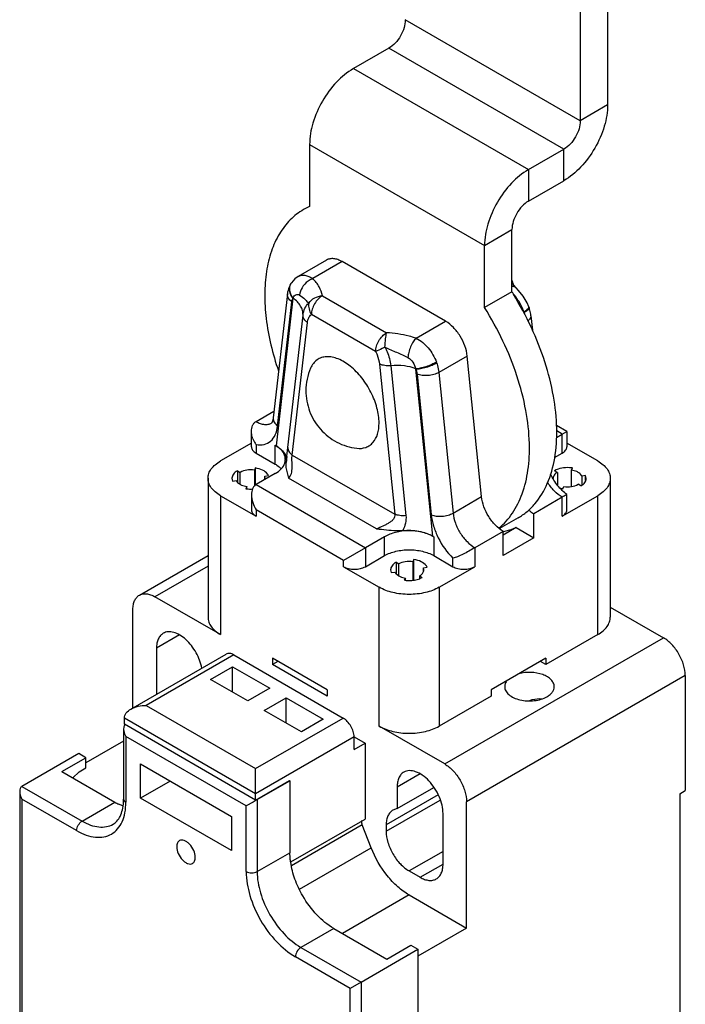
# Model space of a CAD drawing. Units: inches. Extents: x 0.7 to 21.3, y 0.5 to 16.
# Drawn here: x 18.5 to 20.2, y 11 to 13.5 of the extents above; entities that cross this region are included whole.
import ezdxf

# ---------------------------------------------------------------- set-up
doc = ezdxf.new("R2010")
doc.units = ezdxf.units.IN
doc.header["$LTSCALE"] = 1.21
doc.header["$MEASUREMENT"] = 0
doc.layers.get('0').update_dxf_attribs({"linetype": 'CONTINUOUS'})
doc.layers.add('AXIS', color=7, linetype='CONTINUOUS')

msp = doc.modelspace()

# ---------------------------------------------------------------- linework, layer by layer
at = {"color": 7, "linetype": 'CONTINUOUS'}
for p, q in [((20.0428, 14.9558), (20.0428, 13.2521)), ((19.9732, 14.9156), (19.9732, 13.2119)), ((19.9732, 13.2119), (19.5278, 13.4691)), ((19.486, 13.3967), (19.3956, 13.3445)), ((19.9315, 13.1396), (19.486, 13.3967)), ((19.3956, 13.3445), (19.841, 13.0873)), ((20.0428, 13.2521), (19.9732, 13.2119)), ((19.2842, 13.1516), (19.2842, 12.9934)), ((19.2842, 13.1516), (19.7296, 12.8945)), ((19.841, 13.0873), (19.9315, 13.1396)), ((19.9315, 13.0592), (19.9315, 13.1396)), ((19.841, 13.0873), (19.841, 13.007)), ((19.841, 13.007), (19.9315, 13.0592)), ((19.7296, 12.8945), (19.7992, 12.9347)), ((19.7992, 12.7764), (19.7992, 12.9347)), ((19.7296, 12.7362), (19.7296, 12.8945)), ((19.3275, 12.8571), (19.255, 12.8152)), ((19.3668, 12.8532), (19.292, 12.81)), ((19.6303, 12.7011), (19.3668, 12.8532)), ((19.2367, 12.7976), (19.2354, 12.7955)), ((19.2354, 12.7954), (19.2354, 12.7954)), ((19.2379, 12.7994), (19.2367, 12.7976)), ((19.2367, 12.7976), (19.2367, 12.7976)), ((19.8096, 12.7863), (19.8097, 12.7862)), ((19.2277, 12.7715), (19.1916, 12.4551)), ((19.2417, 12.7598), (19.1988, 12.3844)), ((19.2277, 12.7715), (19.2277, 12.7715)), ((19.3167, 12.7664), (19.48, 12.6721)), ((19.2028, 12.4346), (19.239, 12.7509)), ((19.8421, 12.7382), (19.8421, 12.7382)), ((19.8428, 12.7364), (19.8421, 12.7381)), ((19.2288, 12.3798), (19.2674, 12.7172)), ((19.4522, 12.6239), (19.2888, 12.7182)), ((19.8474, 12.7155), (19.8512, 12.6782)), ((19.2402, 12.3605), (19.2787, 12.6979)), ((19.5554, 12.6579), (19.6303, 12.7011)), ((19.6856, 12.6128), (19.6132, 12.571)), ((19.7217, 12.2547), (19.6856, 12.6128)), ((19.4623, 12.592), (19.5008, 12.2101)), ((19.4908, 12.5882), (19.5293, 12.2064)), ((19.5979, 12.154), (19.555, 12.5789)), ((19.5577, 12.5669), (19.5939, 12.2088)), ((19.6132, 12.571), (19.6493, 12.2129)), ((19.1478, 12.446), (19.1935, 12.4724)), ((19.9387, 12.4206), (19.9123, 12.4359)), ((19.1363, 12.3817), (19.1363, 12.421)), ((19.9126, 12.4054), (19.9273, 12.4139)), ((19.9273, 12.4139), (19.9131, 12.4221)), ((19.9273, 12.4139), (19.9388, 12.4205)), ((19.9273, 12.3657), (19.9273, 12.4139)), ((19.9388, 12.4204), (19.9388, 12.3817)), ((19.1363, 12.3912), (19.0573, 12.3456)), ((19.1478, 12.3873), (19.1478, 12.3657)), ((19.1965, 12.3375), (19.1965, 12.3858)), ((19.1965, 12.3858), (19.1988, 12.3844)), ((20.0178, 12.3456), (19.9388, 12.3912)), ((19.1478, 12.3657), (19.1965, 12.3375)), ((19.2264, 12.3578), (19.2288, 12.3798)), ((19.2402, 12.3605), (19.5008, 12.2101)), ((19.9077, 12.3544), (19.9273, 12.3657)), ((19.2247, 12.3446), (19.2237, 12.3384)), ((19.2263, 12.3571), (19.2247, 12.3446)), ((19.2263, 12.3571), (19.2264, 12.3578)), ((19.1005, 12.3207), (19.1005, 12.2918)), ((19.1005, 12.3207), (19.1074, 12.3166)), ((19.1074, 12.2861), (19.1074, 12.3166)), ((19.1461, 12.3277), (19.1436, 12.3222)), ((19.1436, 12.3222), (19.1436, 12.2814)), ((19.1461, 12.2853), (19.1461, 12.3277)), ((19.1965, 12.3134), (19.1478, 12.2853)), ((19.912, 12.3228), (19.9078, 12.3207)), ((19.9148, 12.3166), (19.9078, 12.3207)), ((19.9148, 12.3166), (19.9148, 12.285)), ((19.9509, 12.3222), (19.9534, 12.3277)), ((19.9509, 12.2809), (19.9509, 12.3222)), ((19.0256, 12.3014), (19.0256, 11.9478)), ((19.0866, 12.3014), (19.0882, 12.2943)), ((19.0882, 12.2943), (19.0977, 12.2958)), ((19.1478, 12.2853), (19.4262, 12.1246)), ((19.17, 12.307), (19.1795, 12.3084)), ((19.17, 12.2981), (19.17, 12.307)), ((19.1713, 12.3013), (19.17, 12.307)), ((19.4547, 12.1724), (19.2306, 12.3018)), ((19.9746, 12.2821), (19.9676, 12.2861)), ((19.9868, 12.3084), (19.9773, 12.307)), ((19.9773, 12.307), (19.9773, 12.2843)), ((19.9868, 12.2959), (19.9868, 12.3084)), ((19.9884, 12.3013), (19.9868, 12.3084)), ((20.0495, 12.3014), (20.0495, 11.9478)), ((19.1242, 12.2805), (19.1216, 12.275)), ((19.1242, 12.275), (19.1242, 12.2805)), ((19.1363, 12.2597), (19.1363, 12.221)), ((19.929, 12.275), (19.9315, 12.2805)), ((19.9387, 12.2606), (19.9388, 12.2604)), ((19.9388, 12.221), (19.9388, 12.2603)), ((19.0573, 12.2572), (19.0573, 11.9036)), ((19.0573, 12.2572), (19.1478, 12.2049)), ((19.6493, 12.2129), (19.7217, 12.2547)), ((19.9273, 12.2532), (19.8549, 12.2114)), ((19.9273, 12.2049), (20.0178, 12.2572)), ((19.9273, 12.2049), (19.9273, 12.2532)), ((20.0178, 11.9036), (20.0178, 12.2572)), ((19.1478, 12.221), (19.1478, 12.2049)), ((19.3705, 12.0924), (19.1478, 12.221)), ((19.8549, 12.1503), (19.8549, 12.2114)), ((19.777, 12.1664), (19.7046, 12.1246)), ((19.8101, 12.1762), (19.777, 12.157)), ((19.777, 12.1053), (19.777, 12.1664)), ((19.8101, 12.1762), (19.8549, 12.1503)), ((19.4749, 12.1527), (19.4262, 12.1246)), ((19.4749, 12.1045), (19.4749, 12.1527)), ((19.5979, 12.154), (19.6002, 12.1527)), ((19.6002, 12.1527), (19.6002, 12.1045)), ((19.8549, 12.1503), (19.777, 12.1053)), ((19.4262, 12.1246), (19.3705, 12.0924)), ((19.4262, 12.1246), (19.4262, 12.0764)), ((19.7046, 12.1246), (19.7046, 12.0764)), ((18.8509, 12.0039), (19.0256, 12.1048)), ((19.3705, 12.0764), (19.3705, 12.0924)), ((19.4262, 12.0764), (19.4749, 12.1045)), ((19.5041, 12.0876), (19.5111, 12.0836)), ((19.5041, 12.0876), (19.5041, 12.0587)), ((19.5111, 12.0531), (19.5111, 12.0836)), ((19.5498, 12.0947), (19.5472, 12.0892)), ((19.5472, 12.0892), (19.5472, 12.042)), ((19.5498, 12.0424), (19.5498, 12.0947)), ((19.6002, 12.1045), (19.6489, 12.0764)), ((19.6489, 12.0764), (19.6489, 12.0979)), ((19.0256, 12.0781), (18.8903, 12)), ((19.3705, 12.0764), (19.461, 12.0241)), ((19.4903, 12.0684), (19.4919, 12.0613)), ((19.4919, 12.0613), (19.5014, 12.0627)), ((19.5737, 12.0739), (19.5832, 12.0754)), ((19.5737, 12.064), (19.5737, 12.0739)), ((19.5749, 12.0683), (19.5737, 12.0739)), ((19.6141, 12.0241), (19.7046, 12.0764)), ((19.5279, 12.0475), (19.5253, 12.042)), ((19.5279, 12.042), (19.5279, 12.0475)), ((19.564, 12.0531), (19.5709, 12.049)), ((19.564, 12.0531), (19.564, 12.0462)), ((19.5668, 12.0469), (19.5709, 12.049)), ((19.461, 11.6705), (19.461, 12.0241)), ((19.6141, 12.0241), (19.6141, 11.6705)), ((19.0573, 11.9036), (18.8903, 12)), ((18.8346, 11.717), (18.8346, 11.9679)), ((20.0495, 11.9737), (20.1848, 11.8955)), ((18.9529, 11.9027), (18.8945, 11.869)), ((19.628, 11.5741), (20.1848, 11.8955)), ((20.0178, 11.9036), (19.8855, 11.8272)), ((18.8945, 11.869), (18.8945, 11.7516)), ((18.8292, 11.7139), (19.0715, 11.8538)), ((19.0912, 11.8519), (18.8685, 11.7233)), ((19.0912, 11.8519), (19.3696, 11.6911)), ((19.3287, 11.7629), (19.1896, 11.8433)), ((19.1896, 11.8433), (19.1896, 11.8272)), ((19.2035, 11.8353), (19.1896, 11.8272)), ((19.8855, 11.8433), (19.7463, 11.7629)), ((19.8855, 11.8272), (19.8716, 11.8353)), ((19.8855, 11.8433), (19.8855, 11.8272)), ((19.0323, 11.7895), (19.0879, 11.8216)), ((19.0879, 11.8216), (19.1826, 11.767)), ((19.0879, 11.7573), (19.0879, 11.8216)), ((19.3287, 11.7469), (19.1896, 11.8272)), ((19.1269, 11.7348), (19.0323, 11.7895)), ((20.2405, 11.7991), (19.6837, 11.4777)), ((20.2405, 11.7991), (20.2405, 11.5066)), ((19.1826, 11.767), (19.1269, 11.7348)), ((19.3287, 11.7629), (19.3287, 11.7469)), ((19.7463, 11.7629), (19.7463, 11.7469)), ((19.1687, 11.7107), (19.2244, 11.7428)), ((19.2244, 11.7428), (19.319, 11.6882)), ((19.2244, 11.6786), (19.2244, 11.7428)), ((19.7463, 11.7469), (19.6141, 11.6705)), ((18.8685, 11.7233), (19.1469, 11.5626)), ((19.2633, 11.6561), (19.1687, 11.7107)), ((19.1469, 11.4983), (18.8128, 11.6911)), ((18.8128, 11.6751), (18.8128, 11.6911)), ((19.1469, 11.5626), (19.3696, 11.6911)), ((19.319, 11.6882), (19.2633, 11.6561)), ((18.8111, 11.6673), (18.8107, 11.6634)), ((18.8107, 11.6633), (18.8107, 11.4849)), ((19.1469, 11.4822), (18.8128, 11.6751)), ((18.8143, 11.6743), (18.8129, 11.6726)), ((19.628, 11.5741), (19.461, 11.6705)), ((18.8107, 11.6326), (18.7149, 11.5773)), ((19.1227, 11.4672), (18.8165, 11.644)), ((18.8165, 11.644), (18.8165, 11.4768)), ((19.3974, 11.6429), (19.1469, 11.4983)), ((19.3974, 11.6429), (19.4253, 11.6269)), ((19.3974, 11.6108), (19.3974, 11.6429)), ((19.3974, 11.6108), (19.4253, 11.6269)), ((19.4253, 11.6269), (19.4253, 11.434)), ((18.6968, 11.6006), (18.552, 11.517)), ((18.6537, 11.5548), (18.7149, 11.5901)), ((18.7149, 11.5901), (18.6968, 11.6006)), ((18.7149, 11.5644), (18.7149, 11.5901)), ((18.6976, 11.5545), (18.7149, 11.5644)), ((18.8541, 11.5741), (19.0852, 11.4407)), ((18.8541, 11.4873), (18.8541, 11.5741)), ((19.1469, 11.4983), (19.1469, 11.5626)), ((18.6537, 11.5548), (18.7887, 11.4768)), ((18.6817, 11.5386), (18.6976, 11.5545)), ((19.1469, 11.4822), (19.2332, 11.532)), ((19.1506, 11.4833), (19.2341, 11.5315)), ((19.2332, 11.532), (19.2341, 11.5315)), ((19.2341, 11.5315), (19.2341, 11.3483)), ((19.5653, 11.5491), (19.5069, 11.5154)), ((18.552, 11.517), (18.7052, 11.4286)), ((18.9293, 11.5307), (18.8541, 11.4873)), ((19.5069, 11.5154), (19.5069, 11.4604)), ((19.5069, 11.4604), (19.6008, 11.5146)), ((20.2266, 11.4985), (20.2405, 11.5066)), ((18.5463, 11.5041), (18.5463, 9.9563)), ((18.6912, 11.4045), (18.552, 11.4849)), ((18.552, 11.4849), (18.552, 9.9483)), ((19.0852, 11.3539), (18.8541, 11.4873)), ((19.1506, 11.4833), (19.1457, 11.4805)), ((19.1469, 11.4822), (19.1469, 11.4983)), ((19.1497, 11.4838), (19.1506, 11.4833)), ((19.1506, 11.4833), (19.1506, 11.3)), ((19.6118, 11.4956), (19.4791, 11.419)), ((19.4791, 11.4029), (19.6168, 11.4824)), ((20.2266, 11.4985), (20.2266, 10.1999)), ((18.7052, 11.4286), (18.7887, 11.4768)), ((19.1402, 11.4773), (19.1227, 11.4672)), ((19.1227, 11.3), (19.1227, 11.4672)), ((19.1457, 11.4805), (19.1402, 11.4773)), ((19.5069, 11.4604), (19.4962, 11.4568)), ((19.6837, 11.1562), (19.6837, 11.4777)), ((19.0852, 11.4407), (19.0852, 11.3539)), ((19.2366, 11.3251), (19.4253, 11.434)), ((19.6238, 11.3193), (19.6238, 11.4479)), ((19.4184, 11.4191), (19.2377, 11.3147)), ((19.4411, 11.3605), (19.4184, 11.4191)), ((19.4791, 11.419), (19.4791, 11.4029)), ((19.2587, 11.2552), (19.4411, 11.3605)), ((19.1506, 11.3), (19.2341, 11.3483)), ((19.6238, 11.3515), (19.5375, 11.3017)), ((19.5654, 11.2856), (19.6238, 11.3193)), ((19.5375, 11.3017), (19.5654, 11.2856)), ((19.5375, 11.2406), (19.3677, 11.1425)), ((19.5375, 11.2406), (19.6837, 11.1562)), ((19.3455, 11.1554), (19.2619, 11.1072)), ((19.3455, 11.1554), (19.4805, 11.0774)), ((19.6837, 11.1562), (19.5598, 11.0847)), ((19.2619, 11.1072), (19.4151, 11.0188)), ((19.4805, 11.0774), (19.5417, 11.1128)), ((19.5417, 11.1128), (19.5598, 11.1023)), ((19.3872, 11.0027), (19.248, 11.0831)), ((19.4151, 11.0188), (19.5598, 11.1023)), ((19.5598, 11.1023), (19.5598, 9.5497)), ((19.4151, 11.0188), (19.3872, 11.0027)), ((19.4151, 11.0188), (19.4151, 9.4661)), ((19.3872, 9.4661), (19.3872, 11.0027))]:
    msp.add_line(p, q, dxfattribs=at)
for points in [[(19.255, 12.8152), (19.2469, 12.8095), (19.2379, 12.7994)], [(19.8097, 12.7862), (19.8037, 12.7928), (19.7993, 12.8006)], [(19.8421, 12.7382), (19.8379, 12.7481), (19.8279, 12.7652), (19.8161, 12.7798), (19.8096, 12.7863)]]:
    msp.add_lwpolyline(points, dxfattribs=at)
for centre, radius, start, end in [((19.2858, 12.7665), 0.0581, 150.1809, 158.0683), ((19.6722, 12.7551), 0.1369, 21.0059, 21.7958), ((19.6663, 12.7512), 0.1432, 21.0025, 21.7302), ((19.6739, 12.7557), 0.1351, 19.6392, 21.0072), ((19.6679, 12.7518), 0.1415, 20.3056, 21.0023), ((19.6713, 12.7531), 0.1379, 17.8342, 20.3137), ((19.6781, 12.7572), 0.1306, 16.0239, 19.6521), ((19.269, 12.7851), 0.0363, 198.952, 203.3589), ((19.2664, 12.7498), 0.0266, 156.2192, 157.9511), ((19.7498, 12.7042), 0.0984, 14.8994, 19.0617), ((19.71, 12.6818), 0.1275, 19.0549, 20.1473), ((19.7165, 12.6841), 0.1206, 17.17, 19.05), ((19.4935, 12.5554), 0.1209, 19.0392, 20.1911), ((19.4172, 12.5247), 0.1425, 156.3728, 180.0735), ((19.4856, 12.5597), 0.072, 15.4302, 16.344), ((19.1988, 12.4241), 0.0629, 200.5651, 207.3128), ((19.2002, 12.4248), 0.0644, 207.3002, 215.6534), ((19.1903, 12.3501), 0.0322, 341.9739, 343.3387), ((19.1923, 12.3496), 0.0301, 0.0665, 13.2129), ((19.1951, 12.3479), 0.03, 353.6652, 355.3833), ((19.9418, 12.2524), 0.0762, 81.2115, 82.8761), ((19.1587, 12.3014), 0.0126, 351.4523, 359.8978), ((19.9164, 12.3014), 0.0126, 179.9085, 182.6099), ((19.1333, 12.3503), 0.0762, 261.2115, 262.8761), ((19.1339, 12.3555), 0.0814, 262.9056, 273.7368), ((19.9399, 12.3462), 0.072, 254.6405, 261.2567), ((19.5624, 12.0683), 0.0126, 351.4523, 359.8978), ((19.537, 12.1173), 0.0762, 261.2115, 262.8761), ((19.5439, 12.0972), 0.0553, 291.7226, 294.3874), ((18.6713, 11.4848), 0.1394, 356.7883, 0.0279), ((18.8575, 11.5957), 0.1374, 239.9353, 244.3972), ((19.4236, 11.3513), 0.1896, 187.8523, 188.3473), ((19.5014, 11.374), 0.271, 210.0007, 210.133)]:
    msp.add_arc(centre, radius, start, end, dxfattribs=at)
for points, knots in [([(19.5278, 13.4691), (19.5278, 13.4622), (19.5252, 13.4478), (19.5163, 13.4275), (19.5032, 13.4096), (19.492, 13.4002), (19.486, 13.3967)], [0, 0, 0, 0, 0.237219, 0.500002, 0.762784, 1, 1, 1, 1]), ([(19.3956, 13.3445), (19.3798, 13.3354), (19.3498, 13.3102), (19.3149, 13.2625), (19.2911, 13.2084), (19.2842, 13.1699), (19.2842, 13.1516)], [0, 0, 0, 0, 0.237216, 0.499998, 0.762781, 1, 1, 1, 1]), ([(20.0428, 13.2521), (20.0428, 13.2338), (20.036, 13.1953), (20.0121, 13.1412), (19.9772, 13.0935), (19.9473, 13.0683), (19.9315, 13.0592)], [0, 0, 0, 0, 0.237219, 0.500002, 0.762784, 1, 1, 1, 1]), ([(19.9732, 13.2119), (19.9732, 13.2051), (19.9707, 13.1906), (19.9617, 13.1703), (19.9486, 13.1524), (19.9374, 13.143), (19.9315, 13.1396)], [0, 0, 0, 0, 0.237219, 0.500002, 0.762784, 1, 1, 1, 1]), ([(19.841, 13.0873), (19.8252, 13.0782), (19.7953, 13.053), (19.7603, 13.0053), (19.7365, 12.9512), (19.7296, 12.9127), (19.7296, 12.8945)], [0, 0, 0, 0, 0.237216, 0.499998, 0.762781, 1, 1, 1, 1]), ([(19.841, 13.007), (19.8351, 13.0036), (19.8238, 12.9941), (19.8107, 12.9762), (19.8018, 12.9559), (19.7992, 12.9415), (19.7992, 12.9347)], [0, 0, 0, 0, 0.237216, 0.499998, 0.762781, 1, 1, 1, 1]), ([(19.3668, 12.8532), (19.3634, 12.8552), (19.3565, 12.8585), (19.3459, 12.861), (19.336, 12.8608), (19.33, 12.8586), (19.3274, 12.8571)], [0, 0, 0, 0, 0.289634, 0.549109, 0.782225, 1, 1, 1, 1]), ([(19.255, 12.8153), (19.2575, 12.8167), (19.2633, 12.8188), (19.2728, 12.8188), (19.2827, 12.8158), (19.2889, 12.8122), (19.292, 12.81)], [0, 0, 0, 0, 0.222467, 0.456288, 0.713555, 1, 1, 1, 1]), ([(19.292, 12.81), (19.2877, 12.8084), (19.2771, 12.8025), (19.2643, 12.7884), (19.2592, 12.7746), (19.2588, 12.7681)], [0, 0, 0, 0, 0.242243, 0.649004, 1, 1, 1, 1]), ([(19.3167, 12.7664), (19.3151, 12.7741), (19.3096, 12.7905), (19.2986, 12.8039), (19.292, 12.81)], [0, 0, 0, 0, 0.464758, 1, 1, 1, 1]), ([(19.2331, 12.79), (19.2327, 12.7887), (19.2316, 12.7831), (19.2325, 12.7773), (19.2338, 12.7732)], [0, 0, 0, 0, 0.241867, 1, 1, 1, 1]), ([(19.2338, 12.7912), (19.2334, 12.7898), (19.2323, 12.7839), (19.2332, 12.7776), (19.2347, 12.7733)], [0, 0, 0, 0, 0.241712, 1, 1, 1, 1]), ([(19.7995, 12.7911), (19.8005, 12.7909), (19.8041, 12.79), (19.8076, 12.7881), (19.8096, 12.7863)], [0, 0, 0, 0, 0.259953, 1, 1, 1, 1]), ([(19.239, 12.7509), (19.2354, 12.7535), (19.2294, 12.7594), (19.2273, 12.7678), (19.2277, 12.7715)], [0, 0, 0, 0, 0.54339, 1, 1, 1, 1]), ([(19.2338, 12.7732), (19.2342, 12.772), (19.2362, 12.7671), (19.2391, 12.7627), (19.2417, 12.7598)], [0, 0, 0, 0, 0.252218, 1, 1, 1, 1]), ([(19.2357, 12.7707), (19.2361, 12.7698), (19.2378, 12.7662), (19.2401, 12.7628), (19.242, 12.7605)], [0, 0, 0, 0, 0.25331, 1, 1, 1, 1]), ([(19.239, 12.7509), (19.2391, 12.7518), (19.2395, 12.7548), (19.2406, 12.7578), (19.2417, 12.7598)], [0, 0, 0, 0, 0.269112, 1, 1, 1, 1]), ([(19.242, 12.7605), (19.2428, 12.7624), (19.2448, 12.7657), (19.2491, 12.7692), (19.2542, 12.7702), (19.2574, 12.769), (19.2588, 12.7681)], [0, 0, 0, 0, 0.292029, 0.542384, 0.768773, 1, 1, 1, 1]), ([(19.2674, 12.7172), (19.2675, 12.7211), (19.2665, 12.7291), (19.2615, 12.7407), (19.2531, 12.7515), (19.246, 12.7576), (19.242, 12.7605)], [0, 0, 0, 0, 0.222615, 0.459442, 0.717749, 1, 1, 1, 1]), ([(19.2588, 12.7681), (19.2638, 12.7648), (19.272, 12.7581), (19.279, 12.7502), (19.2822, 12.7471)], [0, 0, 0, 0, 0.571029, 1, 1, 1, 1]), ([(19.2822, 12.7471), (19.2858, 12.7528), (19.2965, 12.7622), (19.3099, 12.766), (19.3167, 12.7664)], [0, 0, 0, 0, 0.498828, 1, 1, 1, 1]), ([(19.3167, 12.7664), (19.3127, 12.7642), (19.3052, 12.7579), (19.2965, 12.7459), (19.2905, 12.7324), (19.2888, 12.7228), (19.2888, 12.7182)], [0, 0, 0, 0, 0.237246, 0.499998, 0.762752, 1, 1, 1, 1]), ([(19.8297, 12.7257), (19.8281, 12.7299), (19.8212, 12.7462), (19.8112, 12.7613), (19.8025, 12.7713)], [0, 0, 0, 0, 0.250675, 1, 1, 1, 1]), ([(19.2674, 12.7172), (19.2681, 12.7233), (19.2708, 12.7346), (19.278, 12.744), (19.2822, 12.7471)], [0, 0, 0, 0, 0.538051, 1, 1, 1, 1]), ([(19.2822, 12.7471), (19.2814, 12.7423), (19.282, 12.732), (19.286, 12.7226), (19.2888, 12.7182)], [0, 0, 0, 0, 0.484751, 1, 1, 1, 1]), ([(19.837, 12.7306), (19.8379, 12.7313), (19.8394, 12.7326), (19.8415, 12.7349), (19.8425, 12.7371), (19.8421, 12.7382)], [0, 0, 0, 0, 0.350757, 0.635152, 1, 1, 1, 1]), ([(19.8428, 12.7364), (19.8428, 12.7361), (19.8431, 12.735), (19.8426, 12.7339), (19.8422, 12.7331)], [0, 0, 0, 0, 0.218813, 1, 1, 1, 1]), ([(19.2787, 12.6979), (19.2754, 12.7003), (19.2696, 12.7059), (19.2672, 12.7137), (19.2674, 12.7172)], [0, 0, 0, 0, 0.542009, 1, 1, 1, 1]), ([(19.2787, 12.6979), (19.2792, 12.702), (19.2811, 12.7097), (19.286, 12.7161), (19.2888, 12.7182)], [0, 0, 0, 0, 0.538051, 1, 1, 1, 1]), ([(19.8297, 12.7257), (19.8303, 12.7261), (19.8329, 12.7276), (19.8353, 12.7293), (19.837, 12.7306)], [0, 0, 0, 0, 0.265634, 1, 1, 1, 1]), ([(19.8422, 12.7331), (19.8411, 12.7312), (19.8373, 12.7277), (19.833, 12.7249), (19.8305, 12.7235)], [0, 0, 0, 0, 0.424861, 1, 1, 1, 1]), ([(19.8474, 12.7155), (19.8477, 12.7133), (19.8462, 12.7079), (19.8425, 12.7042), (19.8402, 12.7025)], [0, 0, 0, 0, 0.444532, 1, 1, 1, 1]), ([(19.6856, 12.6128), (19.6847, 12.6215), (19.6802, 12.6393), (19.6681, 12.664), (19.6514, 12.6856), (19.6376, 12.6969), (19.6303, 12.7011)], [0, 0, 0, 0, 0.244468, 0.507214, 0.766089, 1, 1, 1, 1]), ([(19.4522, 12.6239), (19.4522, 12.6285), (19.4539, 12.6381), (19.4599, 12.6516), (19.4686, 12.6635), (19.4761, 12.6698), (19.48, 12.6721)], [0, 0, 0, 0, 0.237174, 0.499827, 0.762571, 1, 1, 1, 1]), ([(19.4759, 12.6353), (19.4763, 12.6424), (19.4774, 12.6547), (19.479, 12.667), (19.48, 12.6721)], [0, 0, 0, 0, 0.575304, 1, 1, 1, 1]), ([(19.5554, 12.6579), (19.5495, 12.66), (19.525, 12.6675), (19.4993, 12.6708), (19.48, 12.6721)], [0, 0, 0, 0, 0.24475, 1, 1, 1, 1]), ([(19.4759, 12.6353), (19.4737, 12.6341), (19.4658, 12.6302), (19.4579, 12.6263), (19.4522, 12.6239)], [0, 0, 0, 0, 0.291488, 1, 1, 1, 1]), ([(19.4759, 12.6353), (19.4858, 12.6307), (19.5055, 12.6224), (19.5252, 12.6138), (19.5345, 12.6089)], [0, 0, 0, 0, 0.506783, 1, 1, 1, 1]), ([(19.4759, 12.6353), (19.4779, 12.6314), (19.485, 12.6165), (19.4896, 12.6003), (19.4908, 12.5882)], [0, 0, 0, 0, 0.262325, 1, 1, 1, 1]), ([(19.5554, 12.6579), (19.5526, 12.6553), (19.5471, 12.6484), (19.5407, 12.6362), (19.5362, 12.6226), (19.5347, 12.6133), (19.5345, 12.6089)], [0, 0, 0, 0, 0.212711, 0.48078, 0.759797, 1, 1, 1, 1]), ([(19.5554, 12.6579), (19.5673, 12.6524), (19.5886, 12.6342), (19.6021, 12.6103), (19.607, 12.5972)], [0, 0, 0, 0, 0.482544, 1, 1, 1, 1]), ([(19.461, 12.442), (19.461, 12.4549), (19.4567, 12.4822), (19.4414, 12.5213), (19.4184, 12.5576), (19.3902, 12.5869), (19.3634, 12.6038), (19.3422, 12.6104), (19.3277, 12.6116), (19.3143, 12.6093), (19.3026, 12.6033), (19.293, 12.5939), (19.2885, 12.5861), (19.2866, 12.5818)], [0, 0, 0, 0, 0.13556, 0.285444, 0.438682, 0.583411, 0.709992, 0.765199, 0.815276, 0.861517, 0.906046, 0.951426, 1, 1, 1, 1]), ([(19.4522, 12.6239), (19.4536, 12.6213), (19.4583, 12.6112), (19.4614, 12.6002), (19.4623, 12.592)], [0, 0, 0, 0, 0.262325, 1, 1, 1, 1]), ([(19.4908, 12.5882), (19.4856, 12.5878), (19.4759, 12.5879), (19.4664, 12.5902), (19.4623, 12.592)], [0, 0, 0, 0, 0.533344, 1, 1, 1, 1]), ([(19.5547, 12.58), (19.5454, 12.584), (19.524, 12.589), (19.5023, 12.5892), (19.4908, 12.5882)], [0, 0, 0, 0, 0.466931, 1, 1, 1, 1]), ([(19.5345, 12.6089), (19.5395, 12.6063), (19.548, 12.5971), (19.5529, 12.5861), (19.5547, 12.58)], [0, 0, 0, 0, 0.468973, 1, 1, 1, 1]), ([(19.607, 12.5972), (19.6031, 12.5949), (19.5943, 12.5906), (19.5805, 12.5853), (19.567, 12.5816), (19.5584, 12.5801), (19.5547, 12.58)], [0, 0, 0, 0, 0.241271, 0.528609, 0.799746, 1, 1, 1, 1]), ([(19.6078, 12.5949), (19.6039, 12.5926), (19.5951, 12.5884), (19.5811, 12.5834), (19.5675, 12.5799), (19.5587, 12.5789), (19.555, 12.5789)], [0, 0, 0, 0, 0.240665, 0.527533, 0.798773, 1, 1, 1, 1]), ([(19.6078, 12.5949), (19.6085, 12.5929), (19.6109, 12.5851), (19.6126, 12.577), (19.6132, 12.571)], [0, 0, 0, 0, 0.260062, 1, 1, 1, 1]), ([(19.555, 12.5789), (19.5554, 12.5779), (19.5566, 12.574), (19.5574, 12.5699), (19.5577, 12.5669)], [0, 0, 0, 0, 0.260062, 1, 1, 1, 1]), ([(19.6132, 12.571), (19.6092, 12.5687), (19.6001, 12.5651), (19.5855, 12.5627), (19.571, 12.563), (19.5617, 12.5652), (19.5577, 12.5669)], [0, 0, 0, 0, 0.241229, 0.507873, 0.770279, 1, 1, 1, 1]), ([(19.2747, 12.5245), (19.2747, 12.5068), (19.2813, 12.471), (19.3094, 12.4244), (19.3519, 12.3906), (19.3867, 12.3798), (19.4044, 12.3778)], [0, 0, 0, 0, 0.250055, 0.500171, 0.750105, 1, 1, 1, 1]), ([(19.1363, 12.4212), (19.1363, 12.4261), (19.1374, 12.4335), (19.1423, 12.4418), (19.1458, 12.4449), (19.1478, 12.446)], [0, 0, 0, 0, 0.516429, 0.762156, 1, 1, 1, 1]), ([(19.1478, 12.446), (19.1512, 12.444), (19.1581, 12.4408), (19.1687, 12.4382), (19.1786, 12.4385), (19.1846, 12.4406), (19.1872, 12.4421)], [0, 0, 0, 0, 0.289619, 0.549094, 0.782223, 1, 1, 1, 1]), ([(19.1478, 12.3873), (19.1545, 12.3861), (19.1681, 12.386), (19.1864, 12.3953), (19.1986, 12.4127), (19.202, 12.4269), (19.2028, 12.4346)], [0, 0, 0, 0, 0.248791, 0.477755, 0.719786, 1, 1, 1, 1]), ([(19.1916, 12.4551), (19.1914, 12.4538), (19.191, 12.4513), (19.1903, 12.4481), (19.1894, 12.4457), (19.1886, 12.4441), (19.1878, 12.4428), (19.1876, 12.4425), (19.1871, 12.442), (19.1872, 12.4421), (19.1872, 12.4421)], [0, 0, 0, 0, 0.290417, 0.5263, 0.708549, 0.840999, 0.929269, 0.978525, 0.997561, 1, 1, 1, 1]), ([(19.1916, 12.4551), (19.1911, 12.4514), (19.1933, 12.443), (19.1993, 12.4371), (19.2028, 12.4346)], [0, 0, 0, 0, 0.45662, 1, 1, 1, 1]), ([(19.4044, 12.3778), (19.412, 12.377), (19.4239, 12.3779), (19.4375, 12.3848), (19.4491, 12.3952), (19.459, 12.4148), (19.461, 12.4325), (19.461, 12.442)], [0, 0, 0, 0, 0.236639, 0.348573, 0.461922, 0.708542, 1, 1, 1, 1]), ([(19.1399, 12.402), (19.1393, 12.4036), (19.1373, 12.4098), (19.1363, 12.4164), (19.1363, 12.4212)], [0, 0, 0, 0, 0.254911, 1, 1, 1, 1]), ([(19.1988, 12.3844), (19.2048, 12.3809), (19.2154, 12.3732), (19.2224, 12.3617), (19.224, 12.3561)], [0, 0, 0, 0, 0.54371, 1, 1, 1, 1]), ([(19.2217, 12.3565), (19.2204, 12.3619), (19.2142, 12.3731), (19.2044, 12.3809), (19.1988, 12.3844)], [0, 0, 0, 0, 0.457933, 1, 1, 1, 1]), ([(19.1363, 12.3817), (19.1363, 12.3787), (19.1389, 12.3718), (19.1445, 12.3675), (19.1478, 12.3657)], [0, 0, 0, 0, 0.449163, 1, 1, 1, 1]), ([(19.2288, 12.3798), (19.2287, 12.3763), (19.2311, 12.3684), (19.2369, 12.363), (19.2402, 12.3605)], [0, 0, 0, 0, 0.462612, 1, 1, 1, 1]), ([(19.2306, 12.3018), (19.2342, 12.3046), (19.2378, 12.3116), (19.2394, 12.3215), (19.24, 12.3327), (19.2392, 12.3437), (19.2392, 12.3539), (19.2397, 12.3585), (19.2402, 12.3605)], [0, 0, 0, 0, 0.226237, 0.356927, 0.49579, 0.77399, 0.897735, 1, 1, 1, 1]), ([(19.9273, 12.3657), (19.9305, 12.3675), (19.9361, 12.3718), (19.9388, 12.3787), (19.9388, 12.3817)], [0, 0, 0, 0, 0.550836, 1, 1, 1, 1]), ([(19.0256, 12.3014), (19.0256, 12.3055), (19.0271, 12.3141), (19.0336, 12.3261), (19.0439, 12.3369), (19.0526, 12.3428), (19.0573, 12.3456)], [0, 0, 0, 0, 0.217782, 0.450909, 0.710295, 1, 1, 1, 1]), ([(19.1965, 12.3134), (19.2023, 12.3168), (19.2123, 12.3241), (19.2192, 12.3348), (19.2209, 12.3401)], [0, 0, 0, 0, 0.542009, 1, 1, 1, 1]), ([(19.1965, 12.3375), (19.198, 12.3367), (19.2036, 12.3332), (19.2087, 12.329), (19.212, 12.3255)], [0, 0, 0, 0, 0.26524, 1, 1, 1, 1]), ([(19.2237, 12.3384), (19.2232, 12.3354), (19.2234, 12.3227), (19.2294, 12.3111), (19.2306, 12.3018)], [0, 0, 0, 0, 0.246093, 1, 1, 1, 1]), ([(20.0178, 12.3456), (20.0225, 12.3428), (20.0311, 12.3369), (20.0414, 12.3261), (20.0479, 12.3141), (20.0495, 12.3055), (20.0495, 12.3014)], [0, 0, 0, 0, 0.289705, 0.549092, 0.782218, 1, 1, 1, 1]), ([(19.1005, 12.3207), (19.0966, 12.3184), (19.0913, 12.3143), (19.0873, 12.307), (19.0866, 12.3032), (19.0866, 12.3014)], [0, 0, 0, 0, 0.547612, 0.781466, 1, 1, 1, 1]), ([(19.1436, 12.3222), (19.1372, 12.3232), (19.1247, 12.3232), (19.1125, 12.3196), (19.1074, 12.3166)], [0, 0, 0, 0, 0.522779, 1, 1, 1, 1]), ([(19.1771, 12.3124), (19.1739, 12.3165), (19.1639, 12.3236), (19.1525, 12.3267), (19.1461, 12.3277)], [0, 0, 0, 0, 0.449551, 1, 1, 1, 1]), ([(19.1795, 12.3084), (19.179, 12.3095), (19.1783, 12.3108), (19.1774, 12.312), (19.1771, 12.3124)], [0, 0, 0, 0, 0.741811, 1, 1, 1, 1]), ([(19.9387, 12.2606), (19.9304, 12.2668), (19.9147, 12.2827), (19.9028, 12.3015), (19.8976, 12.3119)], [0, 0, 0, 0, 0.472496, 1, 1, 1, 1]), ([(19.9148, 12.3166), (19.9117, 12.3149), (19.9064, 12.3108), (19.9038, 12.3043), (19.9038, 12.3014)], [0, 0, 0, 0, 0.550688, 1, 1, 1, 1]), ([(19.9512, 12.328), (19.9444, 12.3289), (19.931, 12.3289), (19.9178, 12.3255), (19.912, 12.3228)], [0, 0, 0, 0, 0.516571, 1, 1, 1, 1]), ([(19.9676, 12.3166), (19.9665, 12.3173), (19.9612, 12.32), (19.9554, 12.3215), (19.9509, 12.3222)], [0, 0, 0, 0, 0.232492, 1, 1, 1, 1]), ([(19.9773, 12.307), (19.9769, 12.3079), (19.9745, 12.3119), (19.9707, 12.3149), (19.9676, 12.3166)], [0, 0, 0, 0, 0.224523, 1, 1, 1, 1]), ([(19.0573, 12.2572), (19.0526, 12.2599), (19.0439, 12.2659), (19.0336, 12.2767), (19.0271, 12.2887), (19.0256, 12.2973), (19.0256, 12.3014)], [0, 0, 0, 0, 0.289705, 0.549092, 0.782218, 1, 1, 1, 1]), ([(19.0977, 12.2958), (19.0982, 12.2948), (19.1006, 12.2909), (19.1043, 12.2879), (19.1074, 12.2861)], [0, 0, 0, 0, 0.224523, 1, 1, 1, 1]), ([(19.1074, 12.2861), (19.1086, 12.2854), (19.1139, 12.2828), (19.1197, 12.2812), (19.1242, 12.2805)], [0, 0, 0, 0, 0.232492, 1, 1, 1, 1]), ([(19.1478, 12.2853), (19.1458, 12.2842), (19.1422, 12.281), (19.1373, 12.2725), (19.1363, 12.2649), (19.1363, 12.2599)], [0, 0, 0, 0, 0.235708, 0.480177, 1, 1, 1, 1]), ([(19.9273, 12.2532), (19.9198, 12.2575), (19.9056, 12.2692), (19.8945, 12.2839), (19.8895, 12.292)], [0, 0, 0, 0, 0.474563, 1, 1, 1, 1]), ([(19.9315, 12.2805), (19.9379, 12.2795), (19.9504, 12.2795), (19.9625, 12.2832), (19.9676, 12.2861)], [0, 0, 0, 0, 0.522779, 1, 1, 1, 1]), ([(19.9746, 12.2821), (19.9785, 12.2843), (19.9838, 12.2885), (19.9878, 12.2958), (19.9884, 12.2995), (19.9884, 12.3013)], [0, 0, 0, 0, 0.547612, 0.781466, 1, 1, 1, 1]), ([(20.0495, 12.3014), (20.0495, 12.2973), (20.0479, 12.2887), (20.0414, 12.2767), (20.0311, 12.2659), (20.0225, 12.2599), (20.0178, 12.2572)], [0, 0, 0, 0, 0.217782, 0.450909, 0.710295, 1, 1, 1, 1]), ([(19.1363, 12.2599), (19.1363, 12.2532), (19.1388, 12.2395), (19.1443, 12.227), (19.1478, 12.221)], [0, 0, 0, 0, 0.49266, 1, 1, 1, 1]), ([(19.9388, 12.2604), (19.9388, 12.2603), (19.9386, 12.26), (19.9377, 12.2593), (19.9356, 12.258), (19.932, 12.2559), (19.929, 12.2542), (19.9273, 12.2532)], [0, 0, 0, 0, 0.025572, 0.074394, 0.255846, 0.564195, 1, 1, 1, 1]), ([(19.777, 12.1664), (19.7697, 12.1706), (19.7559, 12.1819), (19.7392, 12.2034), (19.727, 12.2281), (19.7226, 12.246), (19.7217, 12.2547)], [0, 0, 0, 0, 0.233911, 0.492787, 0.755532, 1, 1, 1, 1]), ([(19.1363, 12.221), (19.1363, 12.2179), (19.1389, 12.2111), (19.1445, 12.2068), (19.1478, 12.2049)], [0, 0, 0, 0, 0.449163, 1, 1, 1, 1]), ([(19.5008, 12.2101), (19.5012, 12.2079), (19.5011, 12.2034), (19.4979, 12.1972), (19.4926, 12.192), (19.4859, 12.1875), (19.4783, 12.1832), (19.4679, 12.1781), (19.46, 12.1746), (19.4547, 12.1724)], [0, 0, 0, 0, 0.103266, 0.207354, 0.322443, 0.450902, 0.589023, 0.731479, 1, 1, 1, 1]), ([(19.5293, 12.2064), (19.5241, 12.2059), (19.5144, 12.2061), (19.5049, 12.2083), (19.5008, 12.2101)], [0, 0, 0, 0, 0.538169, 1, 1, 1, 1]), ([(19.5939, 12.2088), (19.5979, 12.2071), (19.6071, 12.2048), (19.6217, 12.2046), (19.6362, 12.207), (19.6453, 12.2106), (19.6493, 12.2129)], [0, 0, 0, 0, 0.229721, 0.492127, 0.758771, 1, 1, 1, 1]), ([(19.5939, 12.2088), (19.5948, 12.1989), (19.5992, 12.1787), (19.6149, 12.1397), (19.6337, 12.1129), (19.6489, 12.0979)], [0, 0, 0, 0, 0.236799, 0.49099, 1, 1, 1, 1]), ([(19.6493, 12.2129), (19.6502, 12.2042), (19.6546, 12.1864), (19.6668, 12.1616), (19.6835, 12.1401), (19.6973, 12.1288), (19.7046, 12.1246)], [0, 0, 0, 0, 0.244464, 0.507214, 0.766093, 1, 1, 1, 1]), ([(19.8413, 12.2212), (19.8424, 12.2202), (19.8467, 12.2166), (19.8513, 12.2134), (19.8549, 12.2114)], [0, 0, 0, 0, 0.260236, 1, 1, 1, 1]), ([(19.9273, 12.2049), (19.9305, 12.2068), (19.9361, 12.2111), (19.9388, 12.2179), (19.9388, 12.221)], [0, 0, 0, 0, 0.550836, 1, 1, 1, 1]), ([(19.5293, 12.2064), (19.53, 12.2), (19.5292, 12.1868), (19.5244, 12.1745), (19.5213, 12.1686)], [0, 0, 0, 0, 0.491636, 1, 1, 1, 1]), ([(19.4547, 12.1724), (19.4714, 12.1717), (19.4935, 12.1679), (19.5158, 12.1682), (19.5213, 12.1686)], [0, 0, 0, 0, 0.748977, 1, 1, 1, 1]), ([(19.5978, 12.154), (19.5889, 12.1588), (19.5684, 12.1657), (19.536, 12.1689), (19.5037, 12.1651), (19.4836, 12.1577), (19.4749, 12.1527)], [0, 0, 0, 0, 0.239542, 0.502293, 0.76383, 1, 1, 1, 1]), ([(19.5213, 12.1686), (19.5351, 12.1698), (19.5616, 12.1686), (19.587, 12.1603), (19.5978, 12.154)], [0, 0, 0, 0, 0.524847, 1, 1, 1, 1]), ([(19.8101, 12.1762), (19.8075, 12.175), (19.7969, 12.1705), (19.7858, 12.1671), (19.7773, 12.1652)], [0, 0, 0, 0, 0.247839, 1, 1, 1, 1]), ([(19.4749, 12.1045), (19.4838, 12.1096), (19.5045, 12.1171), (19.5375, 12.1207), (19.5706, 12.1171), (19.5913, 12.1096), (19.6002, 12.1045)], [0, 0, 0, 0, 0.23724, 0.499999, 0.762759, 1, 1, 1, 1]), ([(19.7046, 12.1246), (19.6947, 12.1189), (19.6805, 12.1106), (19.6617, 12.102), (19.6529, 12.0989), (19.6489, 12.0979)], [0, 0, 0, 0, 0.550584, 0.799968, 1, 1, 1, 1]), ([(19.5041, 12.0876), (19.5002, 12.0854), (19.495, 12.0812), (19.491, 12.0739), (19.4903, 12.0702), (19.4903, 12.0684)], [0, 0, 0, 0, 0.547612, 0.781466, 1, 1, 1, 1]), ([(19.5472, 12.0892), (19.5408, 12.0902), (19.5283, 12.0902), (19.5162, 12.0865), (19.5111, 12.0836)], [0, 0, 0, 0, 0.522779, 1, 1, 1, 1]), ([(19.5808, 12.0793), (19.5776, 12.0835), (19.5676, 12.0905), (19.5562, 12.0937), (19.5498, 12.0947)], [0, 0, 0, 0, 0.449551, 1, 1, 1, 1]), ([(19.3705, 12.0764), (19.3745, 12.0741), (19.3837, 12.0707), (19.3983, 12.0692), (19.413, 12.0707), (19.4222, 12.0741), (19.4262, 12.0764)], [0, 0, 0, 0, 0.237253, 0.500001, 0.762748, 1, 1, 1, 1]), ([(19.5014, 12.0627), (19.5018, 12.0618), (19.5042, 12.0578), (19.508, 12.0548), (19.5111, 12.0531)], [0, 0, 0, 0, 0.224523, 1, 1, 1, 1]), ([(19.564, 12.0531), (19.5668, 12.0547), (19.5716, 12.0583), (19.5744, 12.0638), (19.5748, 12.0664)], [0, 0, 0, 0, 0.547341, 1, 1, 1, 1]), ([(19.5832, 12.0754), (19.5827, 12.0764), (19.5819, 12.0777), (19.581, 12.079), (19.5808, 12.0793)], [0, 0, 0, 0, 0.741811, 1, 1, 1, 1]), ([(19.6489, 12.0764), (19.6528, 12.0741), (19.662, 12.0707), (19.6767, 12.0692), (19.6914, 12.0707), (19.7006, 12.0741), (19.7046, 12.0764)], [0, 0, 0, 0, 0.237253, 0.500001, 0.762748, 1, 1, 1, 1]), ([(19.5111, 12.0531), (19.5123, 12.0524), (19.5176, 12.0497), (19.5234, 12.0482), (19.5279, 12.0475)], [0, 0, 0, 0, 0.232492, 1, 1, 1, 1]), ([(19.5275, 12.0417), (19.5307, 12.0413), (19.5431, 12.0405), (19.5558, 12.0425), (19.5644, 12.0459)], [0, 0, 0, 0, 0.257383, 1, 1, 1, 1]), ([(18.8509, 12.0039), (18.8535, 12.0054), (18.8595, 12.0076), (18.8694, 12.0078), (18.88, 12.0053), (18.8868, 12.002), (18.8903, 12)], [0, 0, 0, 0, 0.217746, 0.450884, 0.710461, 1, 1, 1, 1]), ([(19.6141, 12.0241), (19.6032, 12.0178), (19.578, 12.0087), (19.5375, 12.0043), (19.4971, 12.0087), (19.4719, 12.0178), (19.461, 12.0241)], [0, 0, 0, 0, 0.23724, 0.499999, 0.762759, 1, 1, 1, 1]), ([(18.8346, 11.9679), (18.8346, 11.9718), (18.8352, 11.9794), (18.8383, 11.9899), (18.8435, 11.9983), (18.8483, 12.0024), (18.8509, 12.0039)], [0, 0, 0, 0, 0.28954, 0.549117, 0.782255, 1, 1, 1, 1]), ([(19.0256, 11.9478), (19.0256, 11.9436), (19.0271, 11.9351), (19.0336, 11.9231), (19.0439, 11.9123), (19.0526, 11.9063), (19.0573, 11.9036)], [0, 0, 0, 0, 0.217782, 0.450908, 0.710295, 1, 1, 1, 1]), ([(20.0178, 11.9036), (20.0225, 11.9063), (20.0311, 11.9123), (20.0414, 11.9231), (20.0479, 11.9351), (20.0495, 11.9437), (20.0495, 11.9478)], [0, 0, 0, 0, 0.289705, 0.549091, 0.782218, 1, 1, 1, 1]), ([(19.0099, 11.8177), (19.0074, 11.8316), (18.9995, 11.852), (18.9838, 11.8756), (18.9698, 11.8909), (18.9547, 11.9025), (18.9393, 11.9096), (18.9244, 11.9116), (18.9153, 11.909), (18.9116, 11.9069)], [0, 0, 0, 0, 0.28502, 0.432285, 0.573388, 0.702469, 0.815755, 0.913148, 1, 1, 1, 1]), ([(18.9116, 11.9069), (18.9089, 11.9053), (18.9038, 11.901), (18.8983, 11.8921), (18.8951, 11.8812), (18.8945, 11.8732), (18.8945, 11.869)], [0, 0, 0, 0, 0.217725, 0.450867, 0.710459, 1, 1, 1, 1]), ([(20.2405, 11.7991), (20.2405, 11.8082), (20.237, 11.8275), (20.2251, 11.8545), (20.2077, 11.8784), (20.1927, 11.891), (20.1848, 11.8955)], [0, 0, 0, 0, 0.237254, 0.500001, 0.762748, 1, 1, 1, 1]), ([(19.0912, 11.8519), (19.0879, 11.8538), (19.0814, 11.8565), (19.0742, 11.8554), (19.0715, 11.8538)], [0, 0, 0, 0, 0.550833, 1, 1, 1, 1]), ([(19.9068, 11.771), (19.9068, 11.7741), (19.9052, 11.7806), (19.899, 11.7893), (19.8894, 11.7966), (19.8725, 11.8044), (19.8475, 11.8087), (19.8269, 11.8066), (19.8169, 11.8039)], [0, 0, 0, 0, 0.08721, 0.184031, 0.295724, 0.42276, 0.708363, 1, 1, 1, 1]), ([(19.7868, 11.7865), (19.7849, 11.7842), (19.7819, 11.7793), (19.7808, 11.7737), (19.7808, 11.771)], [0, 0, 0, 0, 0.520982, 1, 1, 1, 1]), ([(19.7808, 11.771), (19.7808, 11.7673), (19.783, 11.7595), (19.7915, 11.7497), (19.8042, 11.742), (19.82, 11.7368), (19.8377, 11.7343), (19.8559, 11.7348), (19.8731, 11.7382), (19.8836, 11.7426), (19.8883, 11.7453)], [0, 0, 0, 0, 0.086928, 0.186398, 0.30379, 0.4376, 0.582094, 0.729399, 0.871178, 1, 1, 1, 1]), ([(19.8883, 11.7453), (19.8911, 11.7469), (19.8961, 11.7503), (19.9021, 11.7566), (19.9059, 11.7636), (19.9068, 11.7686), (19.9068, 11.771)], [0, 0, 0, 0, 0.289553, 0.549143, 0.782278, 1, 1, 1, 1]), ([(19.8426, 11.7352), (19.8454, 11.7362), (19.8559, 11.7398), (19.8675, 11.7413), (19.8756, 11.74)], [0, 0, 0, 0, 0.263078, 1, 1, 1, 1]), ([(18.8128, 11.6911), (18.8128, 11.6934), (18.8137, 11.6981), (18.8186, 11.7066), (18.8247, 11.7113), (18.8291, 11.7138)], [0, 0, 0, 0, 0.235716, 0.480188, 1, 1, 1, 1]), ([(18.8291, 11.7138), (18.8349, 11.7172), (18.8479, 11.7219), (18.8616, 11.7233), (18.8685, 11.7233)], [0, 0, 0, 0, 0.492661, 1, 1, 1, 1]), ([(19.3974, 11.6429), (19.3974, 11.6475), (19.3957, 11.6571), (19.3897, 11.6706), (19.381, 11.6826), (19.3735, 11.6889), (19.3696, 11.6911)], [0, 0, 0, 0, 0.237254, 0.500001, 0.762748, 1, 1, 1, 1]), ([(18.8107, 11.6634), (18.8108, 11.6617), (18.8114, 11.6549), (18.814, 11.6484), (18.8165, 11.644)], [0, 0, 0, 0, 0.244699, 1, 1, 1, 1]), ([(18.8129, 11.6726), (18.8122, 11.6714), (18.8115, 11.6696), (18.8112, 11.6678), (18.8111, 11.6673)], [0, 0, 0, 0, 0.742927, 1, 1, 1, 1]), ([(19.461, 11.6705), (19.4719, 11.6642), (19.4971, 11.6551), (19.5375, 11.6507), (19.578, 11.6551), (19.6032, 11.6642), (19.6141, 11.6705)], [0, 0, 0, 0, 0.237241, 0.5, 0.76276, 1, 1, 1, 1]), ([(19.6238, 11.4479), (19.6238, 11.455), (19.6219, 11.4698), (19.6145, 11.4917), (19.6031, 11.5127), (19.5887, 11.5312), (19.5723, 11.5456), (19.5553, 11.555), (19.5386, 11.5583), (19.5282, 11.5557), (19.5241, 11.5533)], [0, 0, 0, 0, 0.128819, 0.270585, 0.417879, 0.562372, 0.696187, 0.813586, 0.913063, 1, 1, 1, 1]), ([(19.628, 11.5741), (19.6359, 11.5695), (19.6509, 11.5569), (19.6683, 11.5331), (19.6803, 11.506), (19.6837, 11.4868), (19.6837, 11.4777)], [0, 0, 0, 0, 0.237252, 0.499999, 0.762746, 1, 1, 1, 1]), ([(19.5241, 11.5533), (19.5213, 11.5517), (19.5162, 11.5474), (19.5108, 11.5385), (19.5076, 11.5276), (19.5069, 11.5196), (19.5069, 11.5154)], [0, 0, 0, 0, 0.217725, 0.450867, 0.710459, 1, 1, 1, 1]), ([(18.552, 11.517), (18.55, 11.5159), (18.5469, 11.5117), (18.5463, 11.5068), (18.5463, 11.5043)], [0, 0, 0, 0, 0.476898, 1, 1, 1, 1]), ([(18.5463, 11.5043), (18.5463, 11.5026), (18.5469, 11.4958), (18.5495, 11.4893), (18.552, 11.4849)], [0, 0, 0, 0, 0.244699, 1, 1, 1, 1]), ([(18.8107, 11.4849), (18.8107, 11.4833), (18.8121, 11.4799), (18.8149, 11.4778), (18.8165, 11.4768)], [0, 0, 0, 0, 0.449248, 1, 1, 1, 1]), ([(18.6912, 11.4045), (18.699, 11.4), (18.7145, 11.3927), (18.7382, 11.3869), (18.7606, 11.3875), (18.7804, 11.3947), (18.7966, 11.4083), (18.8082, 11.4273), (18.8152, 11.4508), (18.8165, 11.4679), (18.8165, 11.4768)], [0, 0, 0, 0, 0.144851, 0.274543, 0.391106, 0.499998, 0.60889, 0.725454, 0.855148, 1, 1, 1, 1]), ([(18.7839, 11.4208), (18.7876, 11.4229), (18.7947, 11.4288), (18.8028, 11.4413), (18.8085, 11.4578), (18.8101, 11.4703), (18.8105, 11.477)], [0, 0, 0, 0, 0.19621, 0.420112, 0.686622, 1, 1, 1, 1]), ([(18.8095, 11.4671), (18.8085, 11.4674), (18.8047, 11.4689), (18.8009, 11.4705), (18.7981, 11.4718)], [0, 0, 0, 0, 0.244784, 1, 1, 1, 1]), ([(19.4962, 11.4568), (19.4935, 11.4552), (19.4884, 11.451), (19.4829, 11.4421), (19.4797, 11.4311), (19.4791, 11.4232), (19.4791, 11.419)], [0, 0, 0, 0, 0.217816, 0.450932, 0.710298, 1, 1, 1, 1]), ([(18.6912, 11.4045), (18.6912, 11.4093), (18.6945, 11.4187), (18.701, 11.4262), (18.7052, 11.4286)], [0, 0, 0, 0, 0.500002, 1, 1, 1, 1]), ([(18.7052, 11.4286), (18.7121, 11.4246), (18.7258, 11.4181), (18.7469, 11.413), (18.7668, 11.4135), (18.7787, 11.4178), (18.7839, 11.4208)], [0, 0, 0, 0, 0.289699, 0.549083, 0.782213, 1, 1, 1, 1]), ([(19.4169, 11.4264), (19.4169, 11.4267), (19.4169, 11.4278), (19.4171, 11.429), (19.4174, 11.4298)], [0, 0, 0, 0, 0.264357, 1, 1, 1, 1]), ([(19.4184, 11.4191), (19.4182, 11.4197), (19.4174, 11.422), (19.4169, 11.4245), (19.4169, 11.4264)], [0, 0, 0, 0, 0.266282, 1, 1, 1, 1]), ([(19.4791, 11.4029), (19.4791, 11.3933), (19.4827, 11.3731), (19.4952, 11.3447), (19.5135, 11.3197), (19.5292, 11.3064), (19.5375, 11.3017)], [0, 0, 0, 0, 0.237254, 0.500001, 0.762748, 1, 1, 1, 1]), ([(18.9529, 11.3789), (18.9506, 11.3775), (18.9467, 11.3727), (18.946, 11.3667), (18.946, 11.3635)], [0, 0, 0, 0, 0.449238, 1, 1, 1, 1]), ([(18.946, 11.3635), (18.946, 11.3576), (18.9493, 11.3452), (18.9578, 11.332), (18.9668, 11.324), (18.9737, 11.3202), (18.9805, 11.3188), (18.9847, 11.3199), (18.9864, 11.3209)], [0, 0, 0, 0, 0.269925, 0.56131, 0.695455, 0.81313, 0.912849, 1, 1, 1, 1]), ([(18.9933, 11.3362), (18.9933, 11.3422), (18.99, 11.3546), (18.9815, 11.3677), (18.9724, 11.3758), (18.9655, 11.3795), (18.9588, 11.3809), (18.9546, 11.3798), (18.9529, 11.3789)], [0, 0, 0, 0, 0.269925, 0.56131, 0.695455, 0.81313, 0.912849, 1, 1, 1, 1]), ([(19.5375, 11.2406), (19.5272, 11.2465), (19.5071, 11.2615), (19.4714, 11.2997), (19.4509, 11.3352), (19.4411, 11.3605)], [0, 0, 0, 0, 0.228315, 0.478262, 1, 1, 1, 1]), ([(18.9864, 11.3209), (18.9886, 11.3222), (18.9925, 11.3271), (18.9933, 11.333), (18.9933, 11.3362)], [0, 0, 0, 0, 0.449238, 1, 1, 1, 1]), ([(19.2357, 11.3254), (19.2355, 11.3273), (19.2345, 11.3349), (19.2341, 11.3426), (19.2341, 11.3483)], [0, 0, 0, 0, 0.257576, 1, 1, 1, 1]), ([(19.2667, 11.2385), (19.2589, 11.252), (19.2459, 11.2796), (19.2381, 11.3092), (19.236, 11.3238)], [0, 0, 0, 0, 0.515006, 1, 1, 1, 1]), ([(19.6067, 11.2815), (19.6094, 11.2831), (19.6146, 11.2873), (19.62, 11.2962), (19.6232, 11.3072), (19.6238, 11.3151), (19.6238, 11.3193)], [0, 0, 0, 0, 0.217745, 0.450883, 0.71046, 1, 1, 1, 1]), ([(19.1227, 11.3), (19.1227, 11.2795), (19.1304, 11.2362), (19.1573, 11.1753), (19.1966, 11.1217), (19.2302, 11.0933), (19.248, 11.0831)], [0, 0, 0, 0, 0.237241, 0.500001, 0.76276, 1, 1, 1, 1]), ([(19.1227, 11.3), (19.1269, 11.2977), (19.1367, 11.2958), (19.1465, 11.2977), (19.1506, 11.3)], [0, 0, 0, 0, 0.500001, 1, 1, 1, 1]), ([(19.1506, 11.3), (19.1506, 11.2818), (19.1574, 11.2433), (19.1813, 11.1892), (19.2162, 11.1415), (19.2461, 11.1163), (19.2619, 11.1072)], [0, 0, 0, 0, 0.237238, 0.500001, 0.762763, 1, 1, 1, 1]), ([(19.5654, 11.2856), (19.569, 11.2835), (19.5762, 11.2801), (19.5873, 11.2774), (19.5977, 11.2776), (19.604, 11.2799), (19.6067, 11.2815)], [0, 0, 0, 0, 0.289539, 0.549116, 0.782254, 1, 1, 1, 1]), ([(19.3455, 11.1554), (19.3297, 11.1645), (19.3, 11.1895), (19.2771, 11.2206), (19.267, 11.238)], [0, 0, 0, 0, 0.474483, 1, 1, 1, 1]), ([(19.2619, 11.1072), (19.2578, 11.1048), (19.2513, 11.0973), (19.248, 11.0878), (19.248, 11.0831)], [0, 0, 0, 0, 0.499998, 1, 1, 1, 1])]:
    msp.add_open_spline(points, degree=3, knots=knots, dxfattribs=at)
for points in [[(19.2319, 12.7882), (19.2297, 12.7829), (19.2284, 12.7772), (19.2277, 12.7715)], [(19.2354, 12.7954), (19.2344, 12.7937), (19.2336, 12.7919), (19.2331, 12.79)], [(19.2367, 12.7976), (19.2355, 12.7957), (19.2345, 12.7935), (19.2338, 12.7912)], [(19.8474, 12.7155), (19.847, 12.7202), (19.8461, 12.7249), (19.8449, 12.7295)], [(19.2212, 12.3409), (19.222, 12.3437), (19.2225, 12.3467), (19.2225, 12.3496)], [(19.224, 12.3561), (19.2249, 12.3527), (19.2253, 12.349), (19.225, 12.3455)]]:
    msp.add_open_spline(points, degree=3, dxfattribs=at)
at = {"layer": 'AXIS', "color": 7, "linetype": 'CONTINUOUS'}
for p, q in [((19.2842, 12.9934), (19.2687, 12.9855)), ((19.2842, 12.9945), (19.2837, 12.9942)), ((19.7992, 12.7764), (19.7296, 12.7362)), ((19.8147, 12.2006), (19.7675, 12.1734))]:
    msp.add_line(p, q, dxfattribs=at)
msp.add_arc((19.104, 12.3405), 0.8206, 31.5701, 32.0871, dxfattribs=at)
for points, knots in [([(19.2687, 12.9855), (19.2563, 12.9784), (19.2328, 12.9601), (19.2051, 12.9235), (19.185, 12.8787), (19.1729, 12.8268), (19.1687, 12.769), (19.1741, 12.6834), (19.1901, 12.6183), (19.2048, 12.5753)], [0, 0, 0, 0, 0.096345, 0.197084, 0.305729, 0.424407, 0.553917, 0.693958, 1, 1, 1, 1]), ([(19.8147, 12.2006), (19.8228, 12.2053), (19.8382, 12.2161), (19.8658, 12.2437), (19.8928, 12.2892), (19.9109, 12.355), (19.9154, 12.4307), (19.9064, 12.5133), (19.8843, 12.5998), (19.85, 12.6868), (19.8199, 12.7428), (19.8031, 12.7701)], [0, 0, 0, 0, 0.044776, 0.090447, 0.187295, 0.295432, 0.416633, 0.550363, 0.694447, 0.845621, 1, 1, 1, 1]), ([(19.8436, 12.3903), (19.8429, 12.4185), (19.8362, 12.4768), (19.8132, 12.5644), (19.7778, 12.6523), (19.7468, 12.7088), (19.7296, 12.7362)], [0, 0, 0, 0, 0.229495, 0.476694, 0.735814, 1, 1, 1, 1]), ([(19.7656, 12.1745), (19.779, 12.1853), (19.8032, 12.2123), (19.8281, 12.2634), (19.8422, 12.3241), (19.8442, 12.3676), (19.8436, 12.3903)], [0, 0, 0, 0, 0.216777, 0.451761, 0.712027, 1, 1, 1, 1])]:
    msp.add_open_spline(points, degree=3, knots=knots, dxfattribs=at)

doc.saveas('drawing.dxf')
